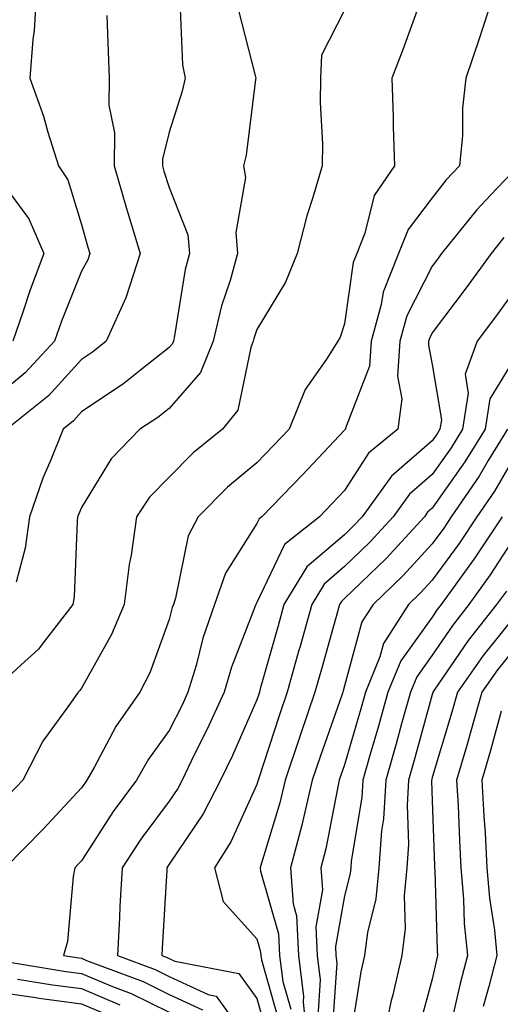
# Model space of a CAD drawing. Units: inches. Extents: x 1018643 to 1021283, y 7226618 to 7229258.
# Drawn here: x 1019071 to 1019126, y 7227996 to 7228109 of the extents above; entities that cross this region are included whole.
import ezdxf

# ---------------------------------------------------------------- set-up
doc = ezdxf.new("R2010")
doc.units = ezdxf.units.IN
doc.header["$MEASUREMENT"] = 0
doc.layers.add('Contour_10187226', color=7, linetype='Continuous', true_color=0x4914c9)

msp = doc.modelspace()

# ---------------------------------------------------------------- linework, layer by layer
at = {"layer": 'Contour_10187226'}
for points in [[(1019072.91, 7228111.92, 3012), (1019072.64, 7228107.33, 3012), (1019072.47, 7228106.34, 3012), (1019072.15, 7228101.92, 3012), (1019073.71, 7228097.58, 3012), (1019074.2, 7228095.77, 3012), (1019075.4, 7228091.92, 3012), (1019076.47, 7228090.34, 3012), (1019078.05, 7228085.23, 3012), (1019078.77, 7228082.64, 3012), (1019078.99, 7228081.92, 3012), (1019078.76, 7228081.21, 3012), (1019078.05, 7228079.91, 3012), (1019075.76, 7228074.21, 3012), (1019074.96, 7228071.92, 3012), (1019071.63, 7228068.34, 3012), (1019068.05, 7228065.4, 3012)], [(1019125.21, 7228111.92, 3018), (1019123.82, 7228107.69, 3018), (1019123.46, 7228106.51, 3018), (1019121.89, 7228101.92, 3018), (1019121.49, 7228098.48, 3018), (1019121.5, 7228095.37, 3018), (1019121.17, 7228091.92, 3018), (1019119.64, 7228090.33, 3018), (1019118.05, 7228088.29, 3018), (1019115.3, 7228084.67, 3018), (1019114.19, 7228081.92, 3018), (1019112.44, 7228077.53, 3018), (1019112.24, 7228076.11, 3018), (1019111.09, 7228071.92, 3018), (1019110.88, 7228069.09, 3018), (1019108.17, 7228062.04, 3018), (1019108.15, 7228061.92, 3018), (1019108.1, 7228061.87, 3018), (1019108.05, 7228061.8, 3018), (1019103.25, 7228056.72, 3018), (1019098.62, 7228051.92, 3018), (1019098.29, 7228051.68, 3018), (1019098.05, 7228051.15, 3018), (1019094.47, 7228045.5, 3018), (1019093.23, 7228041.92, 3018), (1019091.9, 7228038.07, 3018), (1019091.11, 7228034.98, 3018), (1019090.18, 7228031.92, 3018), (1019089.51, 7228030.46, 3018), (1019088.05, 7228027.55, 3018), (1019085.67, 7228024.3, 3018), (1019084.3, 7228021.92, 3018), (1019081.65, 7228018.32, 3018), (1019078.05, 7228012.72, 3018), (1019077.66, 7228012.31, 3018), (1019077.28, 7228011.92, 3018), (1019077.07, 7228010.94, 3018), (1019076.45, 7228003.52, 3018), (1019075.99, 7228001.92, 3018), (1019077.77, 7228001.64, 3018), (1019078.05, 7228001.6, 3018), (1019078.61, 7228001.36, 3018), (1019085.08, 7227998.95, 3018), (1019088.05, 7227997.49, 3018), (1019091.86, 7227995.73, 3018)], [(1019095.91, 7228109.78, 3015), (1019097.89, 7228102.08, 3015), (1019097.92, 7228101.92, 3015), (1019097.89, 7228101.76, 3015), (1019096.84, 7228093.13, 3015), (1019096.54, 7228091.92, 3015), (1019096.74, 7228090.61, 3015), (1019095.64, 7228084.33, 3015), (1019095.84, 7228081.92, 3015), (1019095, 7228078.87, 3015), (1019094.01, 7228075.96, 3015), (1019093.07, 7228071.92, 3015), (1019091.62, 7228068.35, 3015), (1019088.05, 7228064.27, 3015), (1019086.73, 7228063.24, 3015), (1019084.69, 7228061.92, 3015), (1019081.43, 7228058.54, 3015), (1019078.05, 7228052.99, 3015), (1019077.72, 7228052.25, 3015), (1019077.6, 7228051.92, 3015), (1019077.53, 7228051.4, 3015), (1019077.19, 7228042.78, 3015), (1019077.04, 7228041.92, 3015), (1019073.68, 7228037.55, 3015), (1019073.15, 7228036.82, 3015), (1019071.17, 7228035.05, 3015), (1019068.05, 7228032.18, 3015)], [(1019116.65, 7228110.52, 3017), (1019114.73, 7228105.24, 3017), (1019113.43, 7228101.92, 3017), (1019113.59, 7228097.46, 3017), (1019113.59, 7228096.38, 3017), (1019113.74, 7228091.92, 3017), (1019111.44, 7228088.53, 3017), (1019110.38, 7228084.25, 3017), (1019109.45, 7228081.92, 3017), (1019109.05, 7228080.92, 3017), (1019108.05, 7228073.92, 3017), (1019107.56, 7228072.41, 3017), (1019107.3, 7228071.92, 3017), (1019106, 7228069.87, 3017), (1019103.54, 7228066.43, 3017), (1019101.74, 7228061.92, 3017), (1019099.94, 7228060.03, 3017), (1019098.05, 7228058.06, 3017), (1019094.68, 7228055.29, 3017), (1019091.36, 7228051.92, 3017), (1019090.21, 7228049.76, 3017), (1019088.77, 7228042.64, 3017), (1019088.52, 7228041.92, 3017), (1019088.4, 7228041.57, 3017), (1019088.05, 7228040.2, 3017), (1019085.84, 7228034.13, 3017), (1019084.71, 7228031.92, 3017), (1019081.96, 7228028.01, 3017), (1019079.47, 7228023.34, 3017), (1019078.66, 7228021.92, 3017), (1019078.4, 7228021.57, 3017), (1019078.05, 7228021.03, 3017), (1019073.66, 7228016.31, 3017), (1019069.32, 7228011.92, 3017)], [(1019089.24, 7228110.73, 3014), (1019089.58, 7228103.45, 3014), (1019089.85, 7228101.92, 3014), (1019089.54, 7228100.43, 3014), (1019088.05, 7228095.77, 3014), (1019087.29, 7228092.68, 3014), (1019087.28, 7228091.92, 3014), (1019087.45, 7228091.32, 3014), (1019088.05, 7228089.44, 3014), (1019090.18, 7228084.05, 3014), (1019090.36, 7228081.92, 3014), (1019089.87, 7228080.1, 3014), (1019088.66, 7228072.53, 3014), (1019088.52, 7228071.92, 3014), (1019088.38, 7228071.59, 3014), (1019088.05, 7228071.22, 3014), (1019084.78, 7228068.65, 3014), (1019082.85, 7228067.12, 3014), (1019078.05, 7228063.87, 3014), (1019077.11, 7228062.86, 3014), (1019075.94, 7228061.92, 3014), (1019074.54, 7228058.41, 3014), (1019073.63, 7228056.34, 3014), (1019072.12, 7228051.92, 3014), (1019071.63, 7228048.34, 3014), (1019070.6, 7228044.47, 3014)], [(1019080.92, 7228109.05, 3013), (1019081.08, 7228104.95, 3013), (1019081.21, 7228101.92, 3013), (1019081.15, 7228098.82, 3013), (1019081.81, 7228095.68, 3013), (1019081.75, 7228091.92, 3013), (1019083.18, 7228087.05, 3013), (1019083.29, 7228086.68, 3013), (1019084.73, 7228081.92, 3013), (1019083.13, 7228077, 3013), (1019083.1, 7228076.87, 3013), (1019080.85, 7228071.92, 3013), (1019079.3, 7228070.67, 3013), (1019078.05, 7228069.83, 3013), (1019074.26, 7228065.71, 3013), (1019069.51, 7228061.92, 3013)], [(1019108.05, 7228109.67, 3016), (1019105.43, 7228104.54, 3016), (1019105.32, 7228101.92, 3016), (1019105.26, 7228099.13, 3016), (1019105.55, 7228094.42, 3016), (1019105.48, 7228091.92, 3016), (1019104.44, 7228088.31, 3016), (1019103.73, 7228086.24, 3016), (1019102.64, 7228081.92, 3016), (1019101.31, 7228078.66, 3016), (1019098.05, 7228073.25, 3016), (1019097.71, 7228072.26, 3016), (1019097.63, 7228071.92, 3016), (1019097.35, 7228071.22, 3016), (1019095.89, 7228064.08, 3016), (1019094.13, 7228061.92, 3016), (1019090.76, 7228059.21, 3016), (1019088.05, 7228056.45, 3016), (1019085.81, 7228054.16, 3016), (1019084.32, 7228051.92, 3016), (1019083.69, 7228047.56, 3016), (1019083.47, 7228046.5, 3016), (1019082.92, 7228041.92, 3016), (1019081.48, 7228038.49, 3016), (1019078.05, 7228032.37, 3016), (1019077.86, 7228032.11, 3016), (1019077.65, 7228031.92, 3016), (1019076.79, 7228030.66, 3016), (1019073.64, 7228026.33, 3016), (1019071.34, 7228021.92, 3016), (1019069.75, 7228020.22, 3016)], [(1019127.89, 7228091.92, 3019), (1019124.75, 7228088.62, 3019), (1019123.09, 7228086.88, 3019), (1019119.1, 7228081.92, 3019), (1019118.67, 7228081.3, 3019), (1019118.05, 7228080.5, 3019), (1019115.16, 7228074.81, 3019), (1019114.36, 7228071.92, 3019), (1019114.08, 7228067.95, 3019), (1019114.59, 7228065.38, 3019), (1019114.14, 7228061.92, 3019), (1019110.8, 7228059.17, 3019), (1019108.05, 7228054.93, 3019), (1019106.59, 7228053.38, 3019), (1019105.18, 7228051.92, 3019), (1019101.19, 7228048.78, 3019), (1019098.05, 7228042.14, 3019), (1019097.96, 7228042.01, 3019), (1019097.93, 7228041.92, 3019), (1019097.87, 7228041.74, 3019), (1019095.17, 7228034.8, 3019), (1019094.3, 7228031.92, 3019), (1019092.34, 7228027.63, 3019), (1019090.9, 7228024.77, 3019), (1019089.51, 7228021.92, 3019), (1019089.02, 7228020.95, 3019), (1019088.05, 7228019.51, 3019), (1019084.81, 7228015.16, 3019), (1019082.67, 7228011.92, 3019), (1019082.43, 7228007.54, 3019), (1019082.38, 7228006.25, 3019), (1019082.14, 7228001.92, 3019), (1019086.45, 7228000.32, 3019), (1019088.05, 7227999.53, 3019), (1019092.5, 7227997.47, 3019), (1019093.42, 7227997.29, 3019), (1019095.28, 7227994.69, 3019)], [(1019068.05, 7228091.25, 3011), (1019072.02, 7228085.89, 3011), (1019073.74, 7228081.92, 3011), (1019072.18, 7228077.79, 3011), (1019071.36, 7228075.23, 3011), (1019070.21, 7228071.92, 3011)], [(1019126.22, 7228083.75, 3020), (1019124.77, 7228081.92, 3020), (1019121.94, 7228078.03, 3020), (1019118.05, 7228072.88, 3020), (1019117.73, 7228072.24, 3020), (1019117.64, 7228071.92, 3020), (1019117.61, 7228071.48, 3020), (1019118.05, 7228069.27, 3020), (1019119.11, 7228062.98, 3020), (1019118.94, 7228061.92, 3020), (1019118.61, 7228061.36, 3020), (1019118.05, 7228060.58, 3020), (1019113.4, 7228056.57, 3020), (1019110.05, 7228051.92, 3020), (1019109.09, 7228050.88, 3020), (1019108.05, 7228049.88, 3020), (1019103.75, 7228046.22, 3020), (1019101.14, 7228041.92, 3020), (1019100.46, 7228039.51, 3020), (1019098.44, 7228032.31, 3020), (1019098.33, 7228031.92, 3020), (1019098.26, 7228031.71, 3020), (1019098.05, 7228031.06, 3020), (1019095.25, 7228024.72, 3020), (1019093.89, 7228021.92, 3020), (1019091.92, 7228018.05, 3020), (1019088.05, 7228012.31, 3020), (1019087.88, 7228012.09, 3020), (1019087.78, 7228011.92, 3020), (1019087.76, 7228011.63, 3020), (1019087.23, 7228002.74, 3020), (1019087.19, 7228001.92, 3020), (1019087.82, 7228001.69, 3020), (1019088.05, 7228001.57, 3020), (1019088.7, 7228001.27, 3020), (1019096, 7227999.87, 3020), (1019098.05, 7227997, 3020), (1019099.17, 7227993.04, 3020)], [(1019128.05, 7228078.56, 3021), (1019125.27, 7228074.7, 3021), (1019123.18, 7228071.92, 3021), (1019121.81, 7228068.16, 3021), (1019122.16, 7228066.03, 3021), (1019121.51, 7228061.92, 3021), (1019120.2, 7228059.77, 3021), (1019118.05, 7228056.73, 3021), (1019115.46, 7228054.51, 3021), (1019113.61, 7228051.92, 3021), (1019110.94, 7228049.03, 3021), (1019108.05, 7228046.24, 3021), (1019105.72, 7228044.25, 3021), (1019104.3, 7228041.92, 3021), (1019102.93, 7228037.04, 3021), (1019102.84, 7228036.71, 3021), (1019101.51, 7228031.92, 3021), (1019100.62, 7228029.35, 3021), (1019098.27, 7228022.14, 3021), (1019098.2, 7228021.92, 3021), (1019098.17, 7228021.8, 3021), (1019098.05, 7228021.41, 3021), (1019095.08, 7228014.89, 3021), (1019093.2, 7228011.92, 3021), (1019094.21, 7228008.08, 3021), (1019098.05, 7228003.8, 3021), (1019098.47, 7228002.34, 3021), (1019098.49, 7228001.92, 3021), (1019098.56, 7228001.41, 3021), (1019100.55, 7227994.42, 3021)], [(1019128.05, 7228070.94, 3022), (1019124.62, 7228065.35, 3022), (1019124.08, 7228061.92, 3022), (1019121.79, 7228058.18, 3022), (1019118.05, 7228052.89, 3022), (1019117.53, 7228052.44, 3022), (1019117.16, 7228051.92, 3022), (1019112.8, 7228047.17, 3022), (1019108.05, 7228042.59, 3022), (1019107.69, 7228042.28, 3022), (1019107.46, 7228041.92, 3022), (1019107.23, 7228041.1, 3022), (1019105.41, 7228034.56, 3022), (1019104.67, 7228031.92, 3022), (1019102.98, 7228026.99, 3022), (1019102.9, 7228026.77, 3022), (1019101.28, 7228021.92, 3022), (1019100.67, 7228019.3, 3022), (1019098.56, 7228012.43, 3022), (1019098.42, 7228011.92, 3022), (1019098.45, 7228011.52, 3022), (1019100.52, 7228004.39, 3022), (1019100.63, 7228001.92, 3022), (1019101.02, 7227998.95, 3022), (1019101.92, 7227995.79, 3022)], [(1019126.64, 7228061.92, 3023), (1019124.45, 7228058.32, 3023), (1019123.42, 7228056.55, 3023), (1019120.23, 7228051.92, 3023), (1019119.36, 7228050.61, 3023), (1019118.05, 7228048.82, 3023), (1019114.75, 7228045.22, 3023), (1019111.32, 7228041.92, 3023), (1019110.04, 7228039.93, 3023), (1019108.05, 7228032.67, 3023), (1019107.88, 7228032.09, 3023), (1019107.84, 7228031.92, 3023), (1019107.73, 7228031.6, 3023), (1019105.29, 7228024.68, 3023), (1019104.37, 7228021.92, 3023), (1019103.24, 7228017.11, 3023), (1019103.18, 7228016.79, 3023), (1019101.89, 7228011.92, 3023), (1019102.18, 7228007.79, 3023), (1019102.57, 7228006.44, 3023), (1019102.78, 7228001.92, 3023), (1019103.38, 7227997.25, 3023), (1019103.34, 7227996.63, 3023), (1019103.77, 7227991.92, 3023)], [(1019128.05, 7228059.82, 3024), (1019125.14, 7228054.83, 3024), (1019123.13, 7228051.92, 3024), (1019121.11, 7228048.86, 3024), (1019118.05, 7228044.69, 3024), (1019116.72, 7228043.25, 3024), (1019115.34, 7228041.92, 3024), (1019112.5, 7228037.47, 3024), (1019112.08, 7228035.95, 3024), (1019110.44, 7228031.92, 3024), (1019109.92, 7228030.05, 3024), (1019108.05, 7228023.64, 3024), (1019107.6, 7228022.37, 3024), (1019107.45, 7228021.92, 3024), (1019107.27, 7228021.14, 3024), (1019105.91, 7228014.06, 3024), (1019105.34, 7228011.92, 3024), (1019105.53, 7228009.4, 3024), (1019104.77, 7228005.2, 3024), (1019104.92, 7228001.92, 3024), (1019105.28, 7227999.15, 3024), (1019104.99, 7227994.98, 3024)], [(1019126.03, 7228051.92, 3025), (1019122.85, 7228047.12, 3025), (1019121.75, 7228045.62, 3025), (1019119.09, 7228041.92, 3025), (1019118.63, 7228041.34, 3025), (1019118.05, 7228040.49, 3025), (1019114.46, 7228035.51, 3025), (1019113, 7228031.92, 3025), (1019111.92, 7228028.05, 3025), (1019110.99, 7228024.86, 3025), (1019110.15, 7228021.92, 3025), (1019110.03, 7228019.94, 3025), (1019108.81, 7228012.68, 3025), (1019108.75, 7228011.92, 3025), (1019108.69, 7228011.28, 3025), (1019108.05, 7228008.71, 3025), (1019107.01, 7228002.96, 3025), (1019107.05, 7228001.92, 3025), (1019107.17, 7228001.04, 3025), (1019106.64, 7227993.33, 3025)], [(1019128.05, 7228050.5, 3026), (1019124.67, 7228045.3, 3026), (1019122.24, 7228041.92, 3026), (1019120.39, 7228039.58, 3026), (1019118.05, 7228036.15, 3026), (1019116.28, 7228033.69, 3026), (1019115.56, 7228031.92, 3026), (1019114.59, 7228028.46, 3026), (1019113.93, 7228026.04, 3026), (1019112.76, 7228021.92, 3026), (1019112.49, 7228017.48, 3026), (1019112.27, 7228016.14, 3026), (1019111.96, 7228011.92, 3026), (1019111.61, 7228008.36, 3026), (1019110.66, 7228004.53, 3026), (1019110.33, 7228001.92, 3026), (1019109.91, 7228000.06, 3026), (1019108.74, 7227992.61, 3026)], [(1019126.51, 7228043.46, 3027), (1019125.39, 7228041.92, 3027), (1019122.15, 7228037.82, 3027), (1019118.29, 7228032.16, 3027), (1019118.13, 7228031.92, 3027), (1019118.11, 7228031.86, 3027), (1019118.05, 7228031.67, 3027), (1019115.96, 7228024.01, 3027), (1019115.36, 7228021.92, 3027), (1019115.2, 7228019.07, 3027), (1019115.35, 7228014.62, 3027), (1019115.15, 7228011.92, 3027), (1019114.85, 7228008.72, 3027), (1019114.97, 7228005, 3027), (1019114.58, 7228001.92, 3027), (1019113.56, 7227997.43, 3027), (1019113.34, 7227996.63, 3027), (1019112.39, 7227991.92, 3027)], [(1019128.05, 7228041.33, 3028), (1019123.86, 7228036.11, 3028), (1019120.92, 7228031.92, 3028), (1019120.3, 7228029.67, 3028), (1019118.05, 7228022.19, 3028), (1019117.99, 7228021.98, 3028), (1019117.97, 7228021.92, 3028), (1019117.97, 7228021.84, 3028), (1019118.05, 7228019.56, 3028), (1019118.31, 7228012.18, 3028), (1019118.33, 7228011.92, 3028), (1019118.35, 7228011.62, 3028), (1019118.62, 7228002.49, 3028), (1019118.67, 7228001.92, 3028), (1019118.55, 7228001.42, 3028), (1019118.05, 7227999.21, 3028), (1019116.49, 7227993.48, 3028)], [(1019128.05, 7228037.64, 3029), (1019125.5, 7228034.47, 3029), (1019123.71, 7228031.92, 3029), (1019122.47, 7228027.5, 3029), (1019121.99, 7228025.86, 3029), (1019120.84, 7228021.92, 3029), (1019121, 7228018.97, 3029), (1019121.15, 7228015.02, 3029), (1019121.31, 7228011.92, 3029), (1019121.62, 7228008.35, 3029), (1019121.7, 7228005.57, 3029), (1019122.06, 7228001.92, 3029), (1019121.23, 7227998.74, 3029), (1019120.18, 7227994.05, 3029)], [(1019125.91, 7228029.78, 3030), (1019124.7, 7228025.27, 3030), (1019123.72, 7228021.92, 3030), (1019123.94, 7228017.81, 3030), (1019124.08, 7228015.89, 3030), (1019124.29, 7228011.92, 3030), (1019124.59, 7228008.46, 3030), (1019125.16, 7228004.81, 3030), (1019125.44, 7228001.92, 3030), (1019124.52, 7227998.39, 3030), (1019123.88, 7227996.09, 3030)], [(1019068.64, 7228001.33, 3017), (1019076.24, 7228000.11, 3017), (1019078.05, 7227999.87, 3017), (1019081.59, 7227998.38, 3017), (1019083.72, 7227997.59, 3017), (1019088.05, 7227995.45, 3017)], [(1019070.74, 7227999.23, 3016), (1019074.72, 7227998.59, 3016), (1019078.05, 7227998.14, 3016), (1019082.43, 7227996.3, 3016)], [(1019068.05, 7227997.8, 3015), (1019072.84, 7227997.13, 3015), (1019073.2, 7227997.07, 3015), (1019078.05, 7227996.41, 3015), (1019081.21, 7227995.08, 3015), (1019087.09, 7227991.92, 3015), (1019086.89, 7227990.76, 3015), (1019085.02, 7227984.95, 3015), (1019084.64, 7227981.92, 3015), (1019082.11, 7227977.86, 3015), (1019079.98, 7227973.85, 3015), (1019078.91, 7227971.92, 3015), (1019078.61, 7227971.36, 3015), (1019078.05, 7227969.73, 3015), (1019075.94, 7227964.03, 3015), (1019075.39, 7227961.92, 3015), (1019072.78, 7227957.19, 3015), (1019070.39, 7227954.26, 3015)]]:
    msp.add_polyline3d(points, dxfattribs=at)

doc.saveas('drawing.dxf')
